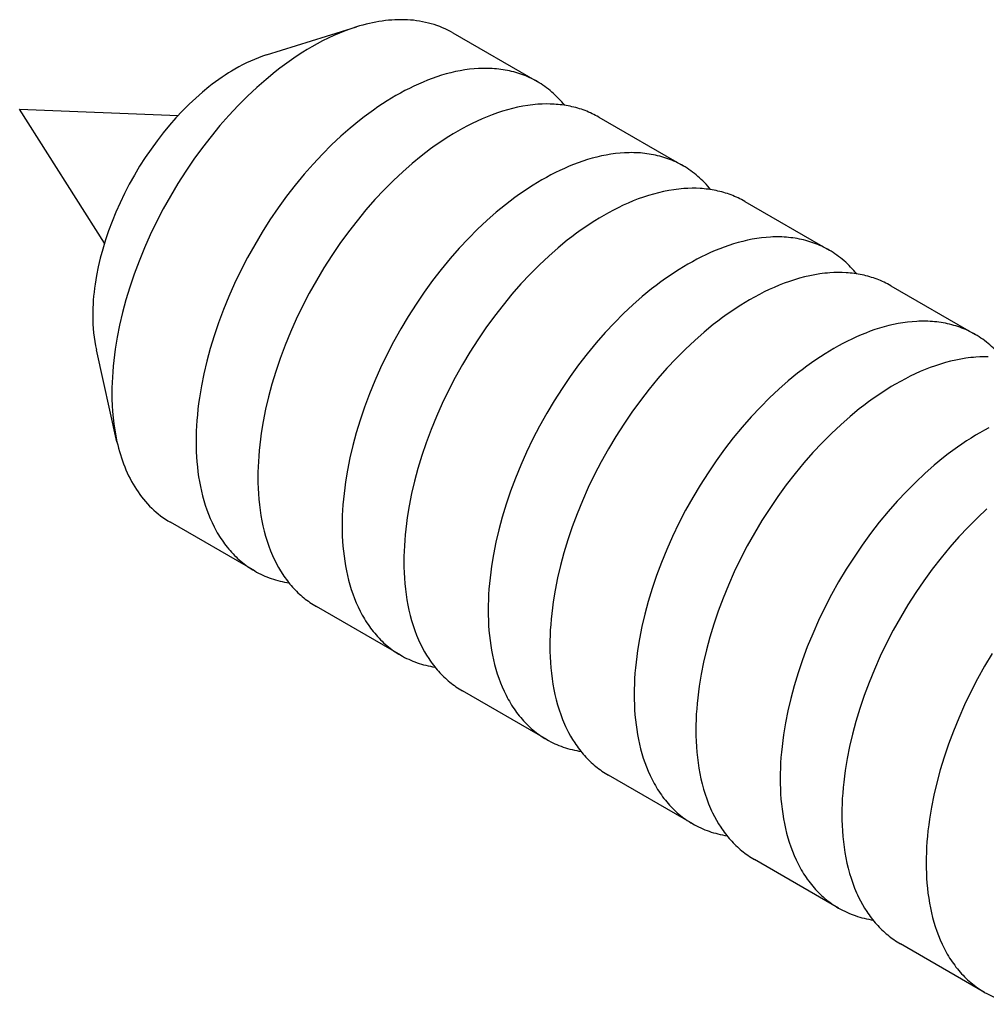
# Model space of a CAD drawing. Units: millimetres. Extents: x 2106 to 2895, y 348 to 694.
# Drawn here: x 2713 to 2730, y 460 to 478 of the extents above; entities that cross this region are included whole.
import ezdxf

# ---------------------------------------------------------------- set-up
doc = ezdxf.new("R2010")
doc.units = ezdxf.units.MM
doc.header["$LTSCALE"] = 100
doc.layers.add('GIP_Visible', color=7, linetype='Continuous')

# ---------------------------------------------------------------- blocks, each defined once
blk = doc.blocks.new('VECO-Isotherm-GP-D10-180-M8+ZB_Iso_2')
at = {"layer": 'GIP_Visible'}
for points in [[(14.204, 129.489), (14.158, 129.515), (14.111, 129.539), (14.064, 129.561), (14.015, 129.583), (13.966, 129.602), (13.917, 129.621), (13.866, 129.638), (13.815, 129.653), (13.764, 129.667), (13.712, 129.679), (13.659, 129.69), (13.606, 129.7), (13.552, 129.708), (13.498, 129.715), (13.443, 129.72), (13.388, 129.723), (13.332, 129.726), (13.276, 129.726), (13.22, 129.726), (13.164, 129.724), (13.107, 129.72), (13.05, 129.716), (12.992, 129.71), (12.935, 129.702), (12.877, 129.693), (12.82, 129.683), (12.762, 129.672), (12.704, 129.659), (12.646, 129.645), (12.588, 129.63), (12.53, 129.614), (12.472, 129.596)], [(10.861, 129.094), (12.472, 129.596)], [(12.472, 129.596), (12.369, 129.563), (12.267, 129.525), (12.166, 129.485), (12.065, 129.441), (11.965, 129.394), (11.865, 129.345), (11.766, 129.293), (11.669, 129.238)], [(14.204, 129.489), (15.716, 128.616)], [(11.669, 129.238), (11.589, 129.191), (11.509, 129.141), (11.428, 129.09), (11.347, 129.035), (11.265, 128.978), (11.182, 128.919), (11.1, 128.857), (11.016, 128.792), (10.85, 128.655), (10.682, 128.508), (10.515, 128.352), (10.349, 128.185), (10.185, 128.009), (10.022, 127.825), (9.863, 127.631), (9.707, 127.43), (9.556, 127.222), (9.409, 127.007), (9.268, 126.787), (9.134, 126.562), (9.006, 126.333), (8.886, 126.1), (8.773, 125.866), (8.668, 125.631), (8.572, 125.396), (8.484, 125.161), (8.405, 124.928), (8.335, 124.697), (8.274, 124.47), (8.222, 124.247), (8.179, 124.029), (8.144, 123.816), (8.129, 123.712), (8.117, 123.609), (8.107, 123.508), (8.098, 123.409), (8.092, 123.311), (8.087, 123.215), (8.085, 123.121), (8.084, 123.028)], [(10.861, 129.094), (10.788, 129.07), (10.716, 129.043), (10.644, 129.014), (10.572, 128.983), (10.5, 128.95), (10.43, 128.915), (10.359, 128.878), (10.29, 128.839)], [(10.29, 128.839), (10.233, 128.805), (10.176, 128.77), (10.119, 128.733), (10.061, 128.695), (10.003, 128.654), (9.944, 128.612), (9.885, 128.568), (9.826, 128.522), (9.707, 128.424), (9.588, 128.32), (9.469, 128.209), (9.351, 128.09), (9.234, 127.965), (9.119, 127.834), (9.005, 127.696), (8.895, 127.553), (8.787, 127.405), (8.683, 127.252), (8.582, 127.096), (8.487, 126.935), (8.396, 126.772), (8.31, 126.607), (8.23, 126.441), (8.156, 126.273), (8.087, 126.106), (8.025, 125.939), (7.969, 125.773), (7.919, 125.609), (7.875, 125.448), (7.838, 125.289), (7.807, 125.134), (7.782, 124.982), (7.772, 124.908), (7.763, 124.835), (7.756, 124.763), (7.75, 124.693), (7.746, 124.623), (7.742, 124.555), (7.741, 124.488), (7.74, 124.422)], [(15.716, 128.616), (15.683, 128.634), (15.649, 128.652), (15.616, 128.669), (15.581, 128.686), (15.547, 128.701), (15.512, 128.716), (15.476, 128.73), (15.441, 128.744), (15.404, 128.756), (15.368, 128.768), (15.331, 128.779), (15.294, 128.789), (15.257, 128.799), (15.219, 128.807), (15.181, 128.815), (15.143, 128.823), (15.104, 128.829), (15.065, 128.835), (15.026, 128.84), (14.987, 128.844), (14.947, 128.847), (14.908, 128.85), (14.868, 128.852), (14.827, 128.853), (14.787, 128.853), (14.747, 128.853), (14.706, 128.852), (14.665, 128.85), (14.583, 128.845), (14.501, 128.836), (14.418, 128.825), (14.334, 128.811), (14.251, 128.794), (14.167, 128.775), (14.084, 128.753), (14, 128.728), (13.917, 128.701), (13.833, 128.672), (13.75, 128.641), (13.667, 128.607), (13.585, 128.572), (13.503, 128.534), (13.422, 128.494), (13.341, 128.453), (13.26, 128.41), (13.181, 128.365)], [(16.209, 128.19), (16.182, 128.222), (16.155, 128.254), (16.127, 128.285), (16.099, 128.315), (16.07, 128.344), (16.041, 128.373), (16.011, 128.401), (15.98, 128.428), (15.949, 128.454), (15.917, 128.48), (15.885, 128.504), (15.852, 128.528), (15.819, 128.551), (15.785, 128.574), (15.751, 128.595), (15.716, 128.616)], [(13.181, 128.365), (13.101, 128.318), (13.021, 128.268), (12.94, 128.216), (12.859, 128.162), (12.777, 128.105), (12.694, 128.046), (12.612, 127.984), (12.529, 127.919), (12.362, 127.782), (12.194, 127.635), (12.027, 127.479), (11.861, 127.312), (11.697, 127.136), (11.534, 126.952), (11.375, 126.758), (11.219, 126.557), (11.068, 126.349), (10.921, 126.134), (10.78, 125.914), (10.646, 125.689), (10.518, 125.46), (10.398, 125.227), (10.285, 124.993), (10.18, 124.758), (10.084, 124.523), (9.996, 124.288), (9.918, 124.055), (9.848, 123.824), (9.787, 123.597), (9.734, 123.374), (9.691, 123.156), (9.656, 122.943), (9.641, 122.839), (9.629, 122.736), (9.619, 122.635), (9.61, 122.536), (9.604, 122.438), (9.599, 122.342), (9.597, 122.248), (9.596, 122.155)], [(7.951, 125.718), (6.429, 128.123)], [(6.429, 128.123), (9.274, 128.008)], [(15.727, 128.208), (15.682, 128.204), (15.637, 128.2), (15.592, 128.194), (15.547, 128.188), (15.456, 128.174), (15.365, 128.156), (15.274, 128.135), (15.183, 128.111), (15.092, 128.084), (15.001, 128.054), (14.91, 128.021), (14.82, 127.986), (14.73, 127.948), (14.64, 127.908), (14.551, 127.866), (14.463, 127.821), (14.376, 127.774), (14.289, 127.725)], [(16.824, 127.976), (16.794, 127.993), (16.763, 128.01), (16.733, 128.025), (16.702, 128.04), (16.67, 128.055), (16.638, 128.069), (16.606, 128.082), (16.574, 128.094), (16.542, 128.106), (16.509, 128.118), (16.475, 128.128), (16.442, 128.138), (16.408, 128.148), (16.374, 128.157), (16.34, 128.165), (16.306, 128.172), (16.271, 128.179), (16.236, 128.186), (16.201, 128.191), (16.165, 128.196), (16.13, 128.201), (16.094, 128.204), (16.058, 128.207), (16.022, 128.21), (15.949, 128.213), (15.876, 128.214), (15.802, 128.212), (15.727, 128.208)], [(16.824, 127.976), (18.336, 127.103)], [(14.289, 127.725), (14.209, 127.678), (14.129, 127.629), (14.048, 127.577), (13.967, 127.522), (13.885, 127.466), (13.802, 127.406), (13.72, 127.344), (13.636, 127.279), (13.47, 127.143), (13.302, 126.996), (13.135, 126.839), (12.969, 126.673), (12.805, 126.497), (12.642, 126.312), (12.483, 126.119), (12.327, 125.918), (12.176, 125.71), (12.029, 125.495), (11.888, 125.274), (11.754, 125.049), (11.626, 124.82), (11.506, 124.588), (11.393, 124.354), (11.288, 124.118), (11.192, 123.883), (11.104, 123.648), (11.025, 123.415), (10.955, 123.185), (10.894, 122.958), (10.842, 122.735), (10.799, 122.516), (10.764, 122.304), (10.749, 122.199), (10.737, 122.097), (10.727, 121.996), (10.718, 121.896), (10.712, 121.798), (10.707, 121.702), (10.705, 121.608), (10.704, 121.516)], [(18.336, 127.103), (18.303, 127.122), (18.269, 127.14), (18.236, 127.157), (18.201, 127.173), (18.167, 127.189), (18.132, 127.204), (18.096, 127.218), (18.06, 127.231), (18.024, 127.244), (17.988, 127.255), (17.951, 127.266), (17.914, 127.277), (17.877, 127.286), (17.839, 127.295), (17.801, 127.303), (17.763, 127.31), (17.724, 127.316), (17.685, 127.322), (17.646, 127.327), (17.607, 127.331), (17.567, 127.335), (17.528, 127.337), (17.488, 127.339), (17.447, 127.34), (17.407, 127.341), (17.367, 127.34), (17.326, 127.339), (17.285, 127.338), (17.203, 127.332), (17.12, 127.323), (17.038, 127.312), (16.954, 127.298), (16.871, 127.281), (16.787, 127.262), (16.704, 127.24), (16.62, 127.216), (16.537, 127.189), (16.453, 127.16), (16.37, 127.128), (16.287, 127.095), (16.205, 127.059), (16.123, 127.021), (16.042, 126.982), (15.961, 126.94), (15.88, 126.897), (15.801, 126.852)], [(18.828, 126.677), (18.802, 126.71), (18.775, 126.741), (18.747, 126.772), (18.719, 126.802), (18.69, 126.832), (18.66, 126.86), (18.63, 126.888), (18.6, 126.915), (18.569, 126.941), (18.537, 126.967), (18.505, 126.992), (18.472, 127.016), (18.439, 127.039), (18.405, 127.061), (18.371, 127.083), (18.336, 127.103)], [(15.801, 126.852), (15.721, 126.805), (15.641, 126.756), (15.56, 126.704), (15.479, 126.649), (15.397, 126.593), (15.314, 126.533), (15.232, 126.471), (15.148, 126.406), (14.982, 126.27), (14.814, 126.123), (14.647, 125.966), (14.481, 125.8), (14.317, 125.624), (14.154, 125.439), (13.995, 125.246), (13.839, 125.045), (13.688, 124.836), (13.541, 124.622), (13.4, 124.401), (13.266, 124.176), (13.138, 123.947), (13.018, 123.715), (12.905, 123.481), (12.8, 123.245), (12.704, 123.01), (12.616, 122.775), (12.537, 122.542), (12.468, 122.312), (12.406, 122.085), (12.354, 121.862), (12.311, 121.643), (12.276, 121.431), (12.261, 121.326), (12.249, 121.224), (12.239, 121.122), (12.23, 121.023), (12.224, 120.925), (12.219, 120.829), (12.217, 120.735), (12.216, 120.643)], [(18.347, 126.695), (18.302, 126.692), (18.257, 126.687), (18.212, 126.682), (18.167, 126.676), (18.076, 126.661), (17.985, 126.643), (17.894, 126.622), (17.803, 126.598), (17.712, 126.571), (17.621, 126.541), (17.53, 126.509), (17.44, 126.474), (17.35, 126.436), (17.26, 126.396), (17.171, 126.353), (17.083, 126.308), (16.995, 126.261), (16.909, 126.213)], [(19.444, 126.464), (19.414, 126.481), (19.383, 126.497), (19.352, 126.513), (19.321, 126.528), (19.29, 126.542), (19.258, 126.556), (19.226, 126.569), (19.194, 126.582), (19.161, 126.594), (19.128, 126.605), (19.095, 126.616), (19.062, 126.626), (19.028, 126.635), (18.994, 126.644), (18.96, 126.652), (18.925, 126.66), (18.891, 126.667), (18.856, 126.673), (18.82, 126.679), (18.785, 126.684), (18.749, 126.688), (18.714, 126.692), (18.678, 126.695), (18.642, 126.697), (18.569, 126.701), (18.495, 126.701), (18.421, 126.699), (18.347, 126.695)], [(19.444, 126.464), (20.956, 125.591)], [(16.909, 126.213), (16.829, 126.166), (16.749, 126.116), (16.668, 126.064), (16.586, 126.01), (16.505, 125.953), (16.422, 125.893), (16.339, 125.831), (16.256, 125.767), (16.089, 125.63), (15.922, 125.483), (15.755, 125.327), (15.589, 125.16), (15.424, 124.984), (15.262, 124.799), (15.103, 124.606), (14.947, 124.405), (14.795, 124.197), (14.649, 123.982), (14.508, 123.762), (14.374, 123.537), (14.246, 123.307), (14.125, 123.075), (14.013, 122.841), (13.908, 122.606), (13.812, 122.37), (13.724, 122.136), (13.645, 121.903), (13.575, 121.672), (13.514, 121.445), (13.462, 121.222), (13.418, 121.004), (13.383, 120.791), (13.369, 120.687), (13.357, 120.584), (13.346, 120.483), (13.338, 120.384), (13.332, 120.286), (13.327, 120.19), (13.324, 120.096), (13.324, 120.003)], [(20.956, 125.591), (20.923, 125.609), (20.889, 125.627), (20.856, 125.644), (20.821, 125.66), (20.787, 125.676), (20.752, 125.691), (20.716, 125.705), (20.68, 125.718), (20.644, 125.731), (20.608, 125.743), (20.571, 125.754), (20.534, 125.764), (20.497, 125.773), (20.459, 125.782), (20.421, 125.79), (20.383, 125.797), (20.344, 125.804), (20.305, 125.809), (20.266, 125.814), (20.227, 125.819), (20.187, 125.822), (20.148, 125.825), (20.108, 125.827), (20.067, 125.828), (20.027, 125.828), (19.987, 125.828), (19.946, 125.827), (19.905, 125.825), (19.823, 125.819), (19.74, 125.811), (19.658, 125.799), (19.574, 125.785), (19.491, 125.769), (19.407, 125.749), (19.324, 125.727), (19.24, 125.703), (19.157, 125.676), (19.073, 125.647), (18.99, 125.616), (18.907, 125.582), (18.825, 125.546), (18.743, 125.509), (18.662, 125.469), (18.581, 125.428), (18.5, 125.384), (18.421, 125.34)], [(21.45, 125.163), (21.424, 125.195), (21.396, 125.227), (21.369, 125.258), (21.34, 125.288), (21.311, 125.318), (21.282, 125.346), (21.252, 125.374), (21.221, 125.402), (21.19, 125.428), (21.158, 125.454), (21.125, 125.479), (21.093, 125.503), (21.059, 125.526), (21.025, 125.548), (20.991, 125.57), (20.956, 125.591)], [(18.421, 125.34), (18.341, 125.293), (18.261, 125.243), (18.18, 125.191), (18.099, 125.137), (18.017, 125.08), (17.934, 125.02), (17.852, 124.958), (17.769, 124.894), (17.602, 124.757), (17.434, 124.61), (17.267, 124.453), (17.101, 124.287), (16.937, 124.111), (16.774, 123.926), (16.615, 123.733), (16.459, 123.532), (16.308, 123.324), (16.161, 123.109), (16.02, 122.889), (15.886, 122.663), (15.758, 122.434), (15.638, 122.202), (15.525, 121.968), (15.42, 121.733), (15.324, 121.497), (15.236, 121.263), (15.157, 121.03), (15.088, 120.799), (15.026, 120.572), (14.974, 120.349), (14.931, 120.131), (14.896, 119.918), (14.881, 119.814), (14.869, 119.711), (14.859, 119.61), (14.85, 119.51), (14.844, 119.413), (14.839, 119.317), (14.837, 119.222), (14.836, 119.13)], [(20.967, 125.183), (20.922, 125.179), (20.877, 125.175), (20.832, 125.169), (20.787, 125.163), (20.696, 125.148), (20.605, 125.131), (20.514, 125.11), (20.423, 125.086), (20.332, 125.059), (20.241, 125.029), (20.15, 124.996), (20.059, 124.961), (19.969, 124.923), (19.88, 124.883), (19.791, 124.841), (19.703, 124.796), (19.615, 124.749), (19.528, 124.7)], [(22.063, 124.951), (22.033, 124.968), (22.003, 124.984), (21.972, 125), (21.941, 125.015), (21.91, 125.03), (21.878, 125.044), (21.846, 125.057), (21.814, 125.069), (21.781, 125.081), (21.748, 125.093), (21.715, 125.103), (21.682, 125.113), (21.648, 125.123), (21.614, 125.132), (21.58, 125.14), (21.545, 125.147), (21.51, 125.154), (21.475, 125.16), (21.44, 125.166), (21.405, 125.171), (21.369, 125.175), (21.334, 125.179), (21.298, 125.182), (21.261, 125.185), (21.189, 125.188), (21.115, 125.189), (21.041, 125.187), (20.967, 125.183)], [(22.063, 124.951), (23.576, 124.078)], [(19.528, 124.7), (19.449, 124.653), (19.369, 124.604), (19.288, 124.552), (19.206, 124.497), (19.124, 124.44), (19.042, 124.381), (18.959, 124.319), (18.876, 124.254), (18.709, 124.118), (18.542, 123.971), (18.375, 123.814), (18.209, 123.648), (18.044, 123.472), (17.882, 123.287), (17.722, 123.094), (17.567, 122.893), (17.415, 122.684), (17.269, 122.47), (17.128, 122.249), (16.993, 122.024), (16.866, 121.795), (16.745, 121.563), (16.632, 121.329), (16.528, 121.093), (16.432, 120.858), (16.344, 120.623), (16.265, 120.39), (16.195, 120.16), (16.134, 119.933), (16.082, 119.71), (16.038, 119.491), (16.003, 119.278), (15.989, 119.174), (15.977, 119.071), (15.966, 118.97), (15.958, 118.871), (15.951, 118.773), (15.947, 118.677), (15.944, 118.583), (15.943, 118.491)], [(7.74, 124.422), (7.741, 124.342), (7.744, 124.263), (7.749, 124.184), (7.756, 124.106), (7.765, 124.028), (7.776, 123.951), (7.789, 123.875), (7.805, 123.8)], [(23.576, 124.078), (23.543, 124.097), (23.509, 124.115), (23.475, 124.132), (23.441, 124.148), (23.406, 124.164), (23.371, 124.178), (23.336, 124.192), (23.3, 124.206), (23.264, 124.218), (23.228, 124.23), (23.191, 124.241), (23.154, 124.251), (23.116, 124.261), (23.079, 124.27), (23.041, 124.278), (23.002, 124.285), (22.964, 124.291), (22.925, 124.297), (22.886, 124.302), (22.847, 124.306), (22.807, 124.309), (22.767, 124.312), (22.727, 124.314), (22.687, 124.315), (22.647, 124.316), (22.606, 124.315), (22.566, 124.314), (22.525, 124.312), (22.443, 124.307), (22.36, 124.298), (22.277, 124.287), (22.194, 124.273), (22.111, 124.256), (22.027, 124.237), (21.943, 124.215), (21.86, 124.19), (21.776, 124.164), (21.693, 124.135), (21.61, 124.103), (21.527, 124.07), (21.445, 124.034), (21.363, 123.996), (21.281, 123.957), (21.2, 123.915), (21.12, 123.872), (21.041, 123.827)], [(24.068, 123.652), (24.042, 123.685), (24.015, 123.716), (23.987, 123.747), (23.959, 123.777), (23.93, 123.806), (23.9, 123.835), (23.87, 123.863), (23.84, 123.89), (23.808, 123.916), (23.777, 123.942), (23.745, 123.967), (23.712, 123.991), (23.679, 124.014), (23.645, 124.036), (23.61, 124.057), (23.576, 124.078)], [(8.175, 122.154), (7.805, 123.8)], [(21.041, 123.827), (20.961, 123.78), (20.881, 123.731), (20.8, 123.679), (20.718, 123.624), (20.637, 123.567), (20.554, 123.508), (20.471, 123.446), (20.388, 123.381), (20.221, 123.245), (20.054, 123.098), (19.887, 122.941), (19.721, 122.774), (19.556, 122.599), (19.394, 122.414), (19.235, 122.221), (19.079, 122.02), (18.927, 121.811), (18.781, 121.597), (18.64, 121.376), (18.506, 121.151), (18.378, 120.922), (18.257, 120.69), (18.145, 120.455), (18.04, 120.22), (17.944, 119.985), (17.856, 119.75), (17.777, 119.517), (17.707, 119.287), (17.646, 119.06), (17.594, 118.836), (17.55, 118.618), (17.515, 118.405), (17.501, 118.301), (17.489, 118.198), (17.478, 118.097), (17.47, 117.998), (17.464, 117.9), (17.459, 117.804), (17.456, 117.71), (17.456, 117.618)], [(23.586, 123.67), (23.542, 123.667), (23.497, 123.662), (23.452, 123.657), (23.406, 123.651), (23.316, 123.636), (23.225, 123.618), (23.134, 123.597), (23.043, 123.573), (22.951, 123.546), (22.86, 123.516), (22.77, 123.484), (22.679, 123.448), (22.589, 123.411), (22.5, 123.371), (22.411, 123.328), (22.323, 123.283), (22.235, 123.236), (22.148, 123.188)], [(23.808, 123.675), (23.735, 123.676), (23.661, 123.674), (23.586, 123.67)], [(22.148, 123.188), (22.069, 123.141), (21.988, 123.091), (21.908, 123.039), (21.826, 122.985), (21.744, 122.928), (21.662, 122.868), (21.579, 122.806), (21.496, 122.742), (21.329, 122.605), (21.162, 122.458), (20.995, 122.301), (20.829, 122.135), (20.664, 121.959), (20.502, 121.774), (20.342, 121.581), (20.186, 121.38), (20.035, 121.172), (19.889, 120.957), (19.748, 120.737), (19.613, 120.511), (19.485, 120.282), (19.365, 120.05), (19.252, 119.816), (19.148, 119.581), (19.051, 119.345), (18.964, 119.111), (18.885, 118.878), (18.815, 118.647), (18.754, 118.42), (18.702, 118.197), (18.658, 117.979), (18.623, 117.766), (18.609, 117.662), (18.596, 117.559), (18.586, 117.458), (18.578, 117.358), (18.571, 117.261), (18.567, 117.165), (18.564, 117.07), (18.563, 116.978)], [(8.084, 123.028), (8.085, 122.916), (8.089, 122.805), (8.096, 122.694), (8.106, 122.584), (8.118, 122.474), (8.134, 122.366), (8.153, 122.259), (8.175, 122.154)], [(23.82, 122.403), (23.74, 122.359), (23.66, 122.314)], [(23.66, 122.314), (23.581, 122.268), (23.501, 122.218), (23.42, 122.166), (23.338, 122.112), (23.256, 122.055), (23.174, 121.995), (23.091, 121.933), (23.008, 121.869), (22.841, 121.732), (22.674, 121.585), (22.507, 121.428), (22.341, 121.262), (22.176, 121.086), (22.014, 120.901), (21.854, 120.708), (21.699, 120.507), (21.547, 120.299), (21.401, 120.084), (21.26, 119.864), (21.125, 119.638), (20.998, 119.409), (20.877, 119.177), (20.764, 118.943), (20.66, 118.708), (20.563, 118.472), (20.476, 118.238), (20.397, 118.005), (20.327, 117.774), (20.266, 117.547), (20.214, 117.324), (20.17, 117.106), (20.135, 116.893), (20.121, 116.789), (20.109, 116.686), (20.098, 116.585), (20.09, 116.485), (20.083, 116.388), (20.079, 116.292), (20.076, 116.197), (20.075, 116.105)], [(8.175, 122.154), (8.189, 122.095), (8.204, 122.036), (8.219, 121.979), (8.236, 121.921), (8.254, 121.865), (8.273, 121.809), (8.294, 121.754), (8.315, 121.7), (8.337, 121.646), (8.36, 121.594), (8.385, 121.542), (8.41, 121.491), (8.437, 121.441), (8.464, 121.392), (8.493, 121.344), (8.523, 121.297), (8.553, 121.251), (8.585, 121.206), (8.618, 121.162), (8.652, 121.12), (8.687, 121.079), (8.723, 121.038), (8.76, 120.999), (8.798, 120.962), (8.836, 120.925), (8.876, 120.89), (8.917, 120.856), (8.958, 120.824), (9.001, 120.793), (9.044, 120.763), (9.089, 120.734), (9.134, 120.707)], [(9.596, 122.155), (9.597, 122.064), (9.599, 121.973), (9.604, 121.882), (9.61, 121.792), (9.619, 121.702), (9.629, 121.613), (9.641, 121.524), (9.656, 121.437), (9.672, 121.35), (9.691, 121.264), (9.711, 121.18), (9.734, 121.096), (9.759, 121.014), (9.787, 120.933), (9.816, 120.854), (9.848, 120.777), (9.881, 120.701), (9.918, 120.627), (9.936, 120.591), (9.956, 120.555), (9.976, 120.52), (9.996, 120.485), (10.017, 120.451), (10.039, 120.417), (10.061, 120.384), (10.084, 120.352), (10.107, 120.32), (10.131, 120.288), (10.155, 120.258), (10.18, 120.227), (10.206, 120.198), (10.232, 120.169), (10.258, 120.141), (10.285, 120.113), (10.312, 120.086), (10.34, 120.06), (10.369, 120.034), (10.398, 120.009), (10.427, 119.985), (10.457, 119.961), (10.487, 119.938), (10.518, 119.916), (10.549, 119.895), (10.581, 119.874), (10.613, 119.854), (10.646, 119.834)], [(23.782, 120.946), (23.615, 120.789), (23.448, 120.622), (23.284, 120.447), (23.121, 120.262), (22.962, 120.069), (22.806, 119.868), (22.655, 119.659), (22.508, 119.445), (22.368, 119.224), (22.233, 118.999), (22.105, 118.77), (21.985, 118.538), (21.872, 118.303), (21.767, 118.068), (21.671, 117.833), (21.584, 117.598), (21.505, 117.365), (21.435, 117.135), (21.374, 116.907), (21.321, 116.684), (21.278, 116.466), (21.243, 116.253), (21.229, 116.149), (21.216, 116.046), (21.206, 115.945), (21.198, 115.846), (21.191, 115.748), (21.187, 115.652), (21.184, 115.558), (21.183, 115.465)], [(10.704, 121.516), (10.705, 121.416), (10.708, 121.317), (10.713, 121.218), (10.721, 121.12), (10.731, 121.022), (10.743, 120.925), (10.758, 120.829), (10.775, 120.734), (10.795, 120.641), (10.817, 120.548), (10.842, 120.457), (10.869, 120.368), (10.899, 120.28), (10.932, 120.194), (10.949, 120.152), (10.967, 120.111), (10.986, 120.069), (11.005, 120.029)], [(10.646, 119.834), (9.134, 120.707)], [(23.88, 118.351), (23.745, 118.126), (23.617, 117.897), (23.497, 117.665), (23.384, 117.43), (23.28, 117.195), (23.183, 116.96), (23.096, 116.725), (23.017, 116.492), (22.947, 116.262), (22.886, 116.034), (22.834, 115.811), (22.79, 115.593), (22.755, 115.38), (22.741, 115.276), (22.728, 115.173), (22.718, 115.072), (22.71, 114.973), (22.703, 114.875), (22.699, 114.779), (22.696, 114.685), (22.695, 114.592)], [(12.216, 120.643), (12.217, 120.551), (12.219, 120.46), (12.224, 120.369), (12.23, 120.279), (12.239, 120.189), (12.249, 120.1), (12.261, 120.012), (12.276, 119.924), (12.292, 119.837), (12.311, 119.752), (12.331, 119.667), (12.354, 119.584), (12.379, 119.501), (12.406, 119.421), (12.436, 119.342), (12.468, 119.264), (12.501, 119.189), (12.537, 119.115), (12.556, 119.078), (12.576, 119.043), (12.596, 119.007), (12.616, 118.973), (12.637, 118.938), (12.659, 118.905), (12.681, 118.872), (12.704, 118.839), (12.727, 118.807), (12.751, 118.776), (12.775, 118.745), (12.8, 118.715), (12.826, 118.685), (12.851, 118.656), (12.878, 118.628), (12.905, 118.6), (12.932, 118.573), (12.96, 118.547), (12.989, 118.521), (13.018, 118.496), (13.047, 118.472), (13.077, 118.449), (13.107, 118.426), (13.138, 118.403), (13.169, 118.382), (13.201, 118.361), (13.233, 118.341), (13.266, 118.322)], [(11.005, 120.029), (11.039, 119.962), (11.074, 119.897), (11.111, 119.834), (11.15, 119.772), (11.171, 119.742), (11.191, 119.713), (11.213, 119.684), (11.234, 119.655), (11.256, 119.627), (11.279, 119.599), (11.301, 119.572), (11.325, 119.545), (11.349, 119.519), (11.373, 119.494), (11.397, 119.469), (11.422, 119.444), (11.448, 119.42), (11.474, 119.397), (11.5, 119.374), (11.527, 119.352), (11.554, 119.33), (11.581, 119.309), (11.609, 119.289), (11.637, 119.269), (11.666, 119.249), (11.695, 119.23), (11.724, 119.212), (11.754, 119.195)], [(13.324, 120.003), (13.325, 119.904), (13.328, 119.804), (13.333, 119.706), (13.341, 119.607), (13.351, 119.51), (13.363, 119.413), (13.378, 119.317), (13.395, 119.222), (13.415, 119.128), (13.437, 119.036), (13.462, 118.945), (13.489, 118.856), (13.519, 118.768), (13.552, 118.682), (13.569, 118.64), (13.587, 118.598), (13.605, 118.557), (13.625, 118.516)], [(10.646, 119.834), (10.681, 119.814), (10.717, 119.795), (10.754, 119.777), (10.791, 119.76), (10.828, 119.743), (10.866, 119.728), (10.904, 119.713), (10.943, 119.699), (10.982, 119.686), (11.021, 119.674), (11.061, 119.663), (11.101, 119.653), (11.141, 119.643), (11.182, 119.635), (11.223, 119.627), (11.265, 119.62)], [(13.266, 118.322), (11.754, 119.195)], [(14.836, 119.13), (14.837, 119.039), (14.839, 118.948), (14.844, 118.857), (14.85, 118.766), (14.859, 118.677), (14.869, 118.587), (14.881, 118.499), (14.896, 118.411), (14.912, 118.325), (14.931, 118.239), (14.951, 118.154), (14.974, 118.071), (14.999, 117.989), (15.026, 117.908), (15.056, 117.829), (15.088, 117.752), (15.121, 117.676), (15.157, 117.602), (15.176, 117.566), (15.196, 117.53), (15.216, 117.495), (15.236, 117.46), (15.257, 117.426), (15.279, 117.392), (15.301, 117.359), (15.324, 117.326), (15.347, 117.295), (15.371, 117.263), (15.395, 117.232), (15.42, 117.202), (15.446, 117.173), (15.471, 117.144), (15.498, 117.115), (15.525, 117.088), (15.552, 117.061), (15.58, 117.034), (15.609, 117.009), (15.638, 116.984), (15.667, 116.959), (15.697, 116.936), (15.727, 116.913), (15.758, 116.891), (15.789, 116.869), (15.821, 116.848), (15.853, 116.828), (15.886, 116.809)], [(13.625, 118.516), (13.658, 118.45), (13.694, 118.385), (13.731, 118.322), (13.77, 118.26), (13.79, 118.23), (13.811, 118.2), (13.832, 118.171), (13.854, 118.143), (13.876, 118.114), (13.898, 118.087), (13.921, 118.06), (13.945, 118.033), (13.968, 118.007), (13.993, 117.981), (14.017, 117.956), (14.042, 117.932), (14.068, 117.908), (14.094, 117.884), (14.12, 117.862), (14.146, 117.839), (14.173, 117.818), (14.201, 117.797), (14.229, 117.776), (14.257, 117.756), (14.286, 117.737), (14.315, 117.718), (14.344, 117.7), (14.374, 117.682)], [(15.943, 118.491), (15.944, 118.391), (15.948, 118.292), (15.953, 118.193), (15.961, 118.095), (15.971, 117.997), (15.983, 117.9), (15.998, 117.804), (16.015, 117.709), (16.035, 117.616), (16.057, 117.523), (16.081, 117.432), (16.109, 117.343), (16.139, 117.255), (16.171, 117.169), (16.189, 117.127), (16.207, 117.086), (16.225, 117.044), (16.244, 117.004)], [(13.266, 118.322), (13.301, 118.302), (13.337, 118.283), (13.373, 118.265), (13.41, 118.248), (13.447, 118.231), (13.484, 118.216), (13.522, 118.201), (13.561, 118.187), (13.6, 118.174), (13.639, 118.162), (13.678, 118.151), (13.718, 118.141), (13.758, 118.131), (13.799, 118.123), (13.84, 118.115), (13.881, 118.108)], [(15.886, 116.809), (14.374, 117.682)], [(17.456, 117.618), (17.456, 117.526), (17.459, 117.435), (17.464, 117.344), (17.47, 117.254), (17.478, 117.164), (17.489, 117.075), (17.501, 116.986), (17.515, 116.899), (17.532, 116.812), (17.55, 116.726), (17.571, 116.642), (17.594, 116.558), (17.619, 116.476), (17.646, 116.396), (17.676, 116.317), (17.707, 116.239), (17.741, 116.163), (17.777, 116.089), (17.796, 116.053), (17.816, 116.017), (17.836, 115.982), (17.856, 115.947), (17.877, 115.913), (17.899, 115.88), (17.921, 115.847), (17.944, 115.814), (17.967, 115.782), (17.991, 115.751), (18.015, 115.72), (18.04, 115.69), (18.065, 115.66), (18.091, 115.631), (18.118, 115.603), (18.145, 115.575), (18.172, 115.548), (18.2, 115.522), (18.228, 115.496), (18.257, 115.471), (18.287, 115.447), (18.317, 115.423), (18.347, 115.4), (18.378, 115.378), (18.409, 115.357), (18.441, 115.336), (18.473, 115.316), (18.506, 115.297)], [(16.244, 117.004), (16.278, 116.937), (16.314, 116.872), (16.351, 116.809), (16.39, 116.747), (16.41, 116.717), (16.431, 116.688), (16.452, 116.659), (16.474, 116.63), (16.496, 116.602), (16.518, 116.574), (16.541, 116.547), (16.564, 116.52), (16.588, 116.494), (16.612, 116.469), (16.637, 116.444), (16.662, 116.419), (16.687, 116.395), (16.713, 116.372), (16.74, 116.349), (16.766, 116.327), (16.793, 116.305), (16.821, 116.284), (16.849, 116.263), (16.877, 116.243), (16.905, 116.224), (16.934, 116.205), (16.964, 116.187), (16.993, 116.17)], [(18.563, 116.978), (18.564, 116.878), (18.567, 116.779), (18.573, 116.68), (18.58, 116.582), (18.59, 116.484), (18.603, 116.388), (18.617, 116.292), (18.635, 116.197), (18.654, 116.103), (18.677, 116.011), (18.701, 115.92), (18.729, 115.83), (18.759, 115.743), (18.791, 115.657), (18.809, 115.615), (18.826, 115.573), (18.845, 115.532), (18.864, 115.491)], [(15.886, 116.809), (15.921, 116.789), (15.958, 116.77), (15.994, 116.752), (16.031, 116.734), (16.068, 116.718), (16.106, 116.702), (16.145, 116.687), (16.183, 116.674), (16.223, 116.661), (16.262, 116.649), (16.302, 116.637), (16.342, 116.627), (16.383, 116.618), (16.424, 116.609), (16.465, 116.601), (16.507, 116.595)], [(18.506, 115.297), (16.993, 116.17)], [(20.075, 116.105), (20.076, 116.014), (20.079, 115.923), (20.083, 115.832), (20.09, 115.741), (20.098, 115.652), (20.109, 115.562), (20.121, 115.474), (20.135, 115.386), (20.152, 115.3), (20.17, 115.214), (20.191, 115.129), (20.214, 115.046), (20.239, 114.964), (20.266, 114.883), (20.295, 114.804), (20.327, 114.727), (20.361, 114.651), (20.397, 114.577), (20.416, 114.541), (20.435, 114.505), (20.455, 114.47), (20.476, 114.435), (20.497, 114.401), (20.519, 114.367), (20.541, 114.334), (20.563, 114.301), (20.587, 114.269), (20.611, 114.238), (20.635, 114.207), (20.66, 114.177), (20.685, 114.148), (20.711, 114.119), (20.737, 114.09), (20.764, 114.063), (20.792, 114.036), (20.82, 114.009), (20.848, 113.984), (20.877, 113.959), (20.907, 113.934), (20.936, 113.911), (20.967, 113.888), (20.998, 113.866), (21.029, 113.844), (21.061, 113.823), (21.093, 113.803), (21.125, 113.784)], [(18.864, 115.491), (18.898, 115.425), (18.933, 115.36), (18.971, 115.296), (19.01, 115.235), (19.03, 115.205), (19.051, 115.175), (19.072, 115.146), (19.094, 115.117), (19.116, 115.089), (19.138, 115.062), (19.161, 115.035), (19.184, 115.008), (19.208, 114.982), (19.232, 114.956), (19.257, 114.931), (19.282, 114.907), (19.307, 114.883), (19.333, 114.859), (19.359, 114.836), (19.386, 114.814), (19.413, 114.793), (19.441, 114.771), (19.468, 114.751), (19.497, 114.731), (19.525, 114.712), (19.554, 114.693), (19.584, 114.675), (19.613, 114.657)], [(21.183, 115.465), (21.184, 115.366), (21.187, 115.267), (21.193, 115.168), (21.2, 115.07), (21.21, 114.972), (21.223, 114.875), (21.237, 114.779), (21.255, 114.684), (21.274, 114.591), (21.296, 114.498), (21.321, 114.407), (21.349, 114.318), (21.378, 114.23), (21.411, 114.144), (21.428, 114.102), (21.446, 114.06), (21.465, 114.019), (21.484, 113.979)], [(18.506, 115.297), (18.541, 115.277), (18.577, 115.258), (18.613, 115.24), (18.65, 115.222), (18.687, 115.206), (18.725, 115.19), (18.763, 115.176), (18.801, 115.162), (18.84, 115.149), (18.879, 115.137), (18.919, 115.126), (18.959, 115.115), (18.999, 115.106), (19.04, 115.097), (19.081, 115.089), (19.122, 115.083)], [(21.125, 113.784), (19.613, 114.657)], [(22.695, 114.592), (22.696, 114.501), (22.699, 114.41), (22.703, 114.319), (22.71, 114.229), (22.718, 114.139), (22.728, 114.05), (22.741, 113.961), (22.755, 113.874), (22.771, 113.787), (22.79, 113.701), (22.811, 113.617), (22.834, 113.533), (22.859, 113.451), (22.886, 113.371), (22.915, 113.292), (22.947, 113.214), (22.981, 113.138), (23.017, 113.064), (23.036, 113.028), (23.055, 112.992), (23.075, 112.957), (23.096, 112.922), (23.117, 112.888), (23.138, 112.855), (23.161, 112.821), (23.183, 112.789), (23.207, 112.757), (23.23, 112.726), (23.255, 112.695), (23.28, 112.665), (23.305, 112.635), (23.331, 112.606), (23.357, 112.578), (23.384, 112.55), (23.412, 112.523), (23.44, 112.497), (23.468, 112.471), (23.497, 112.446), (23.526, 112.422), (23.556, 112.398), (23.587, 112.375), (23.617, 112.353), (23.649, 112.332), (23.68, 112.311), (23.713, 112.291), (23.745, 112.272)], [(21.484, 113.979), (21.518, 113.912), (21.553, 113.847), (21.591, 113.784), (21.63, 113.722), (21.65, 113.692), (21.671, 113.663), (21.692, 113.634), (21.713, 113.605), (21.735, 113.577), (21.758, 113.549), (21.781, 113.522), (21.804, 113.495), (21.828, 113.469), (21.852, 113.444), (21.877, 113.419), (21.902, 113.394), (21.927, 113.37), (21.953, 113.347), (21.979, 113.324), (22.006, 113.302), (22.033, 113.28), (22.06, 113.259), (22.088, 113.238), (22.116, 113.218), (22.145, 113.199), (22.174, 113.18), (22.203, 113.162), (22.233, 113.145)], [(21.125, 113.784), (21.161, 113.764), (21.197, 113.745), (21.234, 113.727), (21.271, 113.709), (21.309, 113.693), (21.347, 113.677), (21.385, 113.662), (21.424, 113.648), (21.463, 113.635), (21.503, 113.623), (21.543, 113.612), (21.583, 113.602), (21.624, 113.592), (21.665, 113.584), (21.707, 113.576), (21.748, 113.569)], [(23.745, 112.272), (22.233, 113.145)], [(23.745, 112.272), (23.781, 112.252), (23.817, 112.233), (23.853, 112.214), (23.89, 112.197), (23.927, 112.181), (23.965, 112.165), (24.003, 112.15), (24.042, 112.136), (24.081, 112.123), (24.12, 112.111), (24.16, 112.1), (24.2, 112.09), (24.241, 112.08), (24.281, 112.072), (24.323, 112.064), (24.364, 112.057)]]:
    blk.add_lwpolyline(points, dxfattribs=at)

msp = doc.modelspace()

# ---------------------------------------------------------------- block references
at = {"layer": 'GIP_Visible'}
msp.add_blockref('VECO-Isotherm-GP-D10-180-M8+ZB_Iso_2', (2706.656, 347.964, 52.322), dxfattribs=at)

doc.saveas('drawing.dxf')
